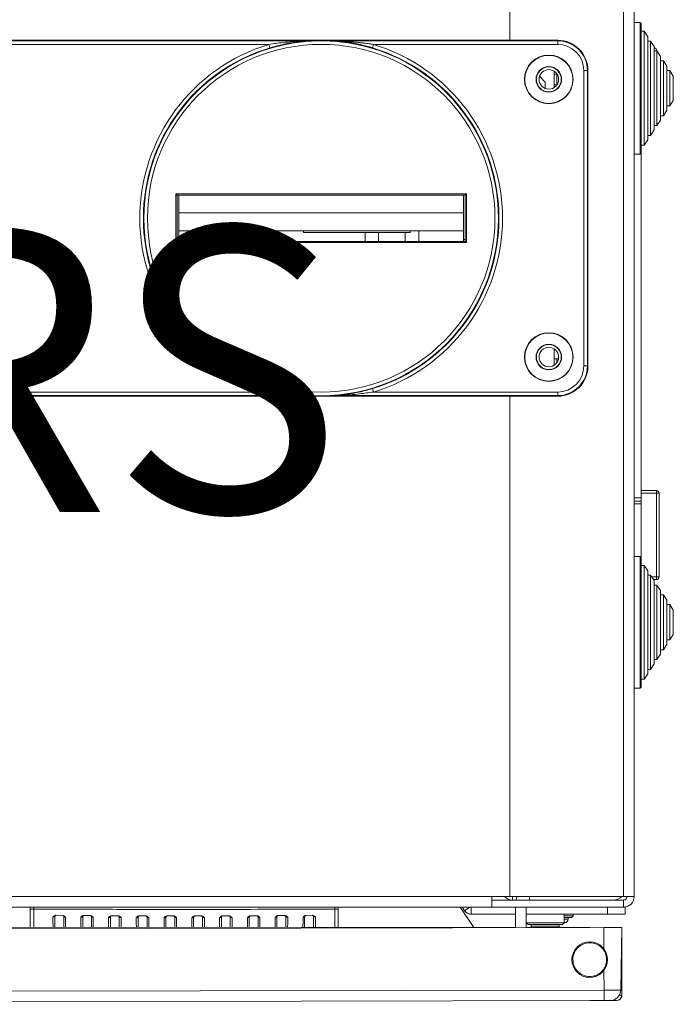
# Model space of a CAD drawing. Extents: x 218 to 451, y 70 to 319.
# Drawn here: x 334 to 353, y 73 to 101 of the extents above; entities that cross this region are included whole.
import ezdxf

# ---------------------------------------------------------------- set-up
doc = ezdxf.new("R2010")
doc.units = 0
doc.header["$MEASUREMENT"] = 0
doc.linetypes.add('SLD-Continua', pattern=[0])
doc.layers.get('0').update_dxf_attribs({"linetype": 'CONTINUOUS'})
doc.layers.add('COTES', color=2, linetype='CONTINUOUS')
doc.layers.add('DIBUIX', color=7, linetype='CONTINUOUS')
doc.styles.add('ROMANS', font='arial.ttf')

msp = doc.modelspace()

# ---------------------------------------------------------------- linework, layer by layer
at = {"color": 7, "linetype": 'SLD-Continua', "lineweight": 15}
for p, q in [((349.566, 100.499), (295.766, 100.499)), ((343.358, 100.482), (349.566, 100.482)), ((344.383, 100.382), (344.355, 100.286)), ((349.566, 100.382), (344.383, 100.382)), ((347.003, 96.186), (338.829, 96.186)), ((346.916, 96.149), (338.916, 96.149)), ((346.916, 95.649), (338.916, 95.649)), ((346.916, 95.149), (338.916, 95.149)), ((345.416, 95.099), (342.416, 95.099)), ((344.156, 94.849), (344.156, 95.099)), ((344.531, 94.849), (344.531, 95.099)), ((338.829, 94.813), (347.003, 94.813)), ((338.866, 94.849), (346.966, 94.849)), ((344.383, 90.617), (344.355, 90.712)), ((295.766, 90.499), (349.566, 90.499)), ((349.566, 90.517), (343.358, 90.517)), ((344.383, 90.617), (349.566, 90.617)), ((347.716, 76.449), (297.716, 76.449)), ((347.716, 76.149), (297.716, 76.149)), ((350.864, 75.575), (294.565, 75.47)), ((298.685, 75.602), (348.376, 75.575)), ((294.568, 73.715), (350.868, 73.82)), ((350.868, 73.525), (294.568, 73.42))]:
    msp.add_line(p, q, dxfattribs=at)
for radius in [4.984, 4.884]:
    msp.add_circle((342.916, 95.499), radius, dxfattribs=at)
for radius in [4.998, 5.098]:
    msp.add_arc((342.916, 95.499), radius, 286.7277, 73.2723, dxfattribs=at)
for points, knots in [([(344.355, 100.286), (344.323, 100.295), (344.261, 100.314), (344.166, 100.339), (344.07, 100.363), (343.962, 100.388), (343.842, 100.413), (343.708, 100.436), (343.574, 100.456), (343.473, 100.469), (343.41, 100.476), (343.387, 100.478), (343.373, 100.48), (343.363, 100.481), (343.357, 100.481), (343.354, 100.481), (343.354, 100.482)], [0, 0, 0, 0, 0.093651, 0.187462, 0.281674, 0.375992, 0.507147, 0.638534, 0.770778, 0.903512, 0.940269, 0.964378, 0.97577, 0.987251, 0.997289, 1, 1, 1, 1]), ([(343.358, 100.482), (343.358, 100.482), (343.358, 100.482), (343.359, 100.482), (343.361, 100.482), (343.366, 100.481), (343.376, 100.481), (343.393, 100.48), (343.42, 100.479), (343.462, 100.476), (343.52, 100.473), (343.61, 100.467), (343.723, 100.458), (343.86, 100.446), (343.983, 100.434), (344.093, 100.421), (344.19, 100.409), (344.287, 100.396), (344.351, 100.387), (344.383, 100.382)], [0, 0, 0, 0, 0.001604, 0.002696, 0.005525, 0.009538, 0.017676, 0.038272, 0.06116, 0.096904, 0.162636, 0.228417, 0.360126, 0.49215, 0.624234, 0.718101, 0.811994, 0.905978, 1, 1, 1, 1]), ([(343.354, 90.517), (343.354, 90.517), (343.357, 90.517), (343.366, 90.518), (343.383, 90.52), (343.41, 90.523), (343.515, 90.534), (343.707, 90.56), (344.012, 90.618), (344.228, 90.677), (344.355, 90.712)], [0, 0, 0, 0, 0.002712, 0.012756, 0.035615, 0.059737, 0.096514, 0.358555, 0.624119, 1, 1, 1, 1]), ([(344.383, 90.617), (344.254, 90.599), (343.944, 90.556), (343.62, 90.531), (343.42, 90.52), (343.393, 90.519), (343.376, 90.518), (343.366, 90.517), (343.361, 90.517), (343.359, 90.517), (343.358, 90.517), (343.358, 90.517), (343.358, 90.517)], [0, 0, 0, 0, 0.375801, 0.903068, 0.938823, 0.961718, 0.982321, 0.990461, 0.993813, 0.997302, 0.998961, 1, 1, 1, 1])]:
    msp.add_open_spline(points, degree=3, knots=knots, dxfattribs=at)
at = {"layer": 'DIBUIX', "color": 7, "linetype": 'SLD-Continua', "lineweight": 15}
for p, q in [((348.216, 102.774), (348.216, 100.499)), ((348.221, 102.774), (348.221, 100.499)), ((351.716, 76.449), (351.716, 102.774)), ((329.358, 100.482), (342.474, 100.482)), ((342.478, 100.482), (342.478, 100.48)), ((343.354, 100.48), (343.354, 100.482)), ((349.566, 100.482), (349.566, 100.499)), ((349.566, 100.382), (349.566, 100.482)), ((341.449, 100.382), (330.383, 100.382)), ((341.449, 100.382), (341.477, 100.286)), ((349.469, 99.171), (349.469, 99.628)), ((350.299, 91.349), (350.299, 99.649)), ((350.299, 99.649), (350.399, 99.649)), ((350.399, 99.649), (350.399, 91.349)), ((350.416, 99.649), (350.399, 99.649)), ((350.416, 91.349), (350.416, 99.649)), ((349.216, 99.324), (349.055, 99.485)), ((349.216, 99.143), (349.216, 99.324)), ((349.547, 99.549), (349.469, 99.549)), ((349.537, 99.249), (349.537, 99.549)), ((349.547, 99.249), (349.469, 99.249)), ((351.916, 87.849), (351.916, 97.329)), ((338.866, 96.149), (338.829, 96.186)), ((338.829, 96.186), (338.829, 94.813)), ((338.916, 96.149), (338.866, 96.149)), ((338.866, 96.149), (338.866, 95.151)), ((338.916, 95.649), (338.916, 96.149)), ((346.916, 95.649), (346.916, 96.149)), ((346.966, 96.149), (346.916, 96.149)), ((346.966, 96.149), (347.003, 96.186)), ((346.966, 95.151), (346.966, 96.149)), ((347.003, 94.813), (347.003, 96.186)), ((338.916, 95.149), (338.916, 95.649)), ((346.916, 95.149), (346.916, 95.649)), ((338.866, 95.151), (338.866, 94.849)), ((338.916, 94.849), (338.916, 95.149)), ((340.156, 94.849), (340.156, 95.149)), ((340.531, 94.849), (340.531, 95.149)), ((341.281, 94.849), (341.281, 95.149)), ((341.657, 94.849), (341.657, 95.149)), ((342.416, 95.149), (342.416, 95.099)), ((345.416, 95.099), (345.416, 95.149)), ((345.657, 94.849), (345.657, 95.149)), ((346.916, 94.849), (346.916, 95.149)), ((346.966, 94.849), (346.966, 95.151)), ((338.866, 94.899), (338.916, 94.899)), ((345.281, 94.849), (345.281, 95.099)), ((346.916, 94.899), (346.966, 94.899)), ((338.866, 94.849), (338.829, 94.813)), ((346.966, 94.849), (347.003, 94.813)), ((349.469, 91.371), (349.469, 91.828)), ((349.587, 91.549), (349.469, 91.549)), ((349.537, 91.436), (349.537, 91.549)), ((350.299, 91.349), (350.399, 91.349)), ((350.399, 91.349), (350.416, 91.349)), ((341.449, 90.617), (341.477, 90.712)), ((342.474, 90.517), (329.358, 90.517)), ((330.383, 90.617), (341.449, 90.617)), ((342.478, 90.518), (342.478, 90.517)), ((343.354, 90.517), (343.354, 90.518)), ((348.216, 76.449), (348.216, 90.499)), ((348.221, 90.499), (348.221, 76.449)), ((349.566, 90.617), (349.566, 90.517)), ((349.566, 90.499), (349.566, 90.517)), ((351.916, 87.849), (352.341, 87.849)), ((351.916, 87.774), (351.916, 87.849)), ((352.341, 87.774), (351.916, 87.774)), ((351.916, 85.969), (351.916, 87.774)), ((352.341, 87.849), (352.341, 87.774)), ((352.416, 87.774), (352.341, 87.774)), ((352.341, 85.424), (352.341, 87.774)), ((352.416, 87.774), (352.416, 85.424)), ((351.716, 87.649), (351.916, 87.649)), ((351.716, 87.549), (351.916, 87.549)), ((351.886, 85.999), (351.716, 85.999)), ((351.916, 85.969), (351.916, 84.149)), ((348.216, 76.649), (348.221, 76.649)), ((348.216, 76.449), (347.716, 76.449)), ((347.716, 76.449), (347.716, 76.149)), ((347.716, 76.349), (351.416, 76.349)), ((348.221, 76.583), (348.216, 76.589)), ((348.221, 76.449), (351.416, 76.449)), ((348.776, 76.449), (348.776, 76.349)), ((351.196, 76.357), (351.196, 76.349)), ((351.716, 76.449), (351.416, 76.449)), ((351.416, 76.149), (351.416, 76.349)), ((334.736, 76.096), (334.836, 76.096)), ((334.836, 76.149), (334.836, 76.096)), ((343.296, 76.096), (343.296, 76.149)), ((343.396, 76.096), (343.296, 76.096)), ((347.209, 75.576), (346.828, 76.149)), ((346.949, 76.05), (346.883, 76.149)), ((347.137, 76.149), (347.137, 75.949)), ((347.716, 76.149), (351.416, 76.149)), ((348.376, 76.149), (348.376, 75.57)), ((348.676, 75.571), (348.676, 76.149)), ((350.966, 76.149), (350.966, 75.949)), ((351.466, 76.149), (351.416, 76.149)), ((351.466, 76.149), (351.466, 75.949)), ((335.64, 75.919), (335.463, 75.921)), ((336.42, 75.913), (336.245, 75.914)), ((337.201, 75.908), (337.026, 75.909)), ((337.982, 75.905), (337.807, 75.906)), ((338.763, 75.904), (338.588, 75.904)), ((339.544, 75.904), (339.369, 75.904)), ((340.325, 75.906), (340.15, 75.905)), ((340.879, 75.888), (340.891, 75.895)), ((340.879, 75.888), (340.891, 75.895)), ((341.106, 75.909), (340.931, 75.908)), ((341.659, 75.892), (341.671, 75.899)), ((341.887, 75.914), (341.712, 75.913)), ((342.669, 75.921), (342.493, 75.919)), ((348.376, 75.949), (347.137, 75.949)), ((350.966, 75.949), (348.676, 75.949)), ((348.681, 75.949), (348.681, 75.709)), ((349.751, 75.709), (349.751, 75.949)), ((349.751, 75.909), (350.001, 75.909)), ((349.951, 75.859), (349.751, 75.859)), ((349.861, 75.814), (349.861, 75.859)), ((349.951, 75.859), (350.001, 75.909)), ((350.001, 75.909), (350.001, 75.949)), ((351.466, 75.949), (350.966, 75.949)), ((348.676, 75.575), (350.465, 75.574)), ((348.681, 75.709), (348.731, 75.659)), ((348.681, 75.709), (349.751, 75.709)), ((349.701, 75.659), (348.731, 75.659)), ((348.821, 75.659), (348.821, 75.614)), ((349.611, 75.614), (349.611, 75.659)), ((349.701, 75.659), (349.751, 75.709)), ((349.761, 75.714), (349.751, 75.714)), ((350.864, 75.575), (351.364, 75.576)), ((351.364, 75.576), (351.337, 73.821)), ((351.364, 75.576), (351.364, 75.574)), ((351.364, 75.574), (351.367, 75.574)), ((351.367, 75.574), (351.366, 73.674)), ((351.366, 74.675), (351.368, 73.676)), ((350.868, 73.82), (351.337, 73.821)), ((350.868, 73.525), (350.868, 73.82)), ((351.215, 73.524), (350.467, 73.524)), ((351.038, 73.525), (350.868, 73.525))]:
    msp.add_line(p, q, dxfattribs=at)
at = {"layer": 'DIBUIX', "color": 8, "linetype": 'SLD-Continua', "lineweight": 15}
for p, q in [((351.416, 102.774), (351.416, 76.449)), ((351.916, 87.474), (351.716, 87.474)), ((351.886, 84.149), (351.886, 85.999)), ((348.296, 76.449), (348.296, 76.349)), ((346.949, 76.05), (347.099, 76.149)), ((349.751, 75.814), (349.861, 75.814)), ((348.821, 75.614), (349.611, 75.614)), ((350.866, 74.975), (350.864, 75.575)), ((350.868, 73.82), (350.867, 74.375)), ((351.296, 73.674), (351.366, 73.674)), ((351.366, 73.676), (351.368, 73.676))]:
    msp.add_line(p, q, dxfattribs=at)
at = {"layer": 'DIBUIX', "linetype": 'SLD-Continua', "lineweight": 15}
for p, q in [((351.886, 100.999), (351.716, 100.999)), ((351.886, 99.864), (351.886, 100.999)), ((351.916, 100.969), (351.916, 99.852)), ((351.996, 100.749), (351.916, 100.749)), ((352.096, 100.596), (351.996, 100.749)), ((351.996, 99.767), (351.996, 100.749)), ((352.096, 99.708), (352.096, 100.596)), ((352.176, 100.473), (352.096, 100.473)), ((352.276, 100.32), (352.176, 100.473)), ((352.176, 99.661), (352.176, 100.473)), ((352.276, 99.601), (352.276, 100.32)), ((352.356, 100.197), (352.276, 100.197)), ((352.456, 100.044), (352.356, 100.197)), ((352.356, 99.554), (352.356, 100.197)), ((351.886, 97.299), (351.886, 99.864)), ((351.916, 99.852), (351.916, 97.329)), ((352.456, 99.495), (352.456, 100.044)), ((352.536, 99.921), (352.456, 99.921)), ((352.636, 99.768), (352.536, 99.921)), ((352.536, 99.447), (352.536, 99.921)), ((351.996, 97.549), (351.996, 99.767)), ((352.096, 97.703), (352.096, 99.708)), ((352.176, 97.825), (352.176, 99.661)), ((352.276, 97.979), (352.276, 99.601)), ((352.636, 99.388), (352.636, 99.768)), ((352.716, 99.645), (352.636, 99.645)), ((352.816, 99.492), (352.716, 99.645)), ((352.716, 99.341), (352.716, 99.645)), ((352.356, 98.101), (352.356, 99.554)), ((352.456, 98.255), (352.456, 99.495)), ((352.536, 98.377), (352.536, 99.447)), ((352.636, 98.531), (352.636, 99.388)), ((352.716, 98.653), (352.716, 99.341)), ((352.816, 99.282), (352.816, 99.492)), ((352.816, 98.807), (352.816, 99.282)), ((352.716, 98.653), (352.816, 98.807)), ((352.536, 98.377), (352.636, 98.531)), ((352.636, 98.653), (352.716, 98.653)), ((352.356, 98.101), (352.456, 98.255)), ((352.456, 98.377), (352.536, 98.377)), ((352.176, 97.825), (352.276, 97.979)), ((352.276, 98.101), (352.356, 98.101)), ((351.996, 97.549), (352.096, 97.703)), ((352.096, 97.825), (352.176, 97.825)), ((351.916, 97.549), (351.996, 97.549)), ((351.716, 97.299), (351.886, 97.299)), ((351.996, 85.749), (351.916, 85.749)), ((352.096, 85.596), (351.996, 85.749)), ((351.996, 84.149), (351.996, 85.749)), ((352.096, 84.149), (352.096, 85.596)), ((352.176, 85.473), (352.096, 85.473)), ((352.276, 85.32), (352.176, 85.473)), ((352.176, 84.149), (352.176, 85.473)), ((352.208, 85.424), (352.341, 85.424)), ((352.341, 85.349), (352.257, 85.349)), ((352.276, 84.149), (352.276, 85.32)), ((352.356, 85.197), (352.276, 85.197)), ((352.416, 85.424), (352.341, 85.424)), ((352.341, 85.424), (352.341, 85.349)), ((352.456, 85.044), (352.356, 85.197)), ((352.356, 84.149), (352.356, 85.197)), ((352.456, 84.149), (352.456, 85.044)), ((352.536, 84.921), (352.456, 84.921)), ((352.636, 84.768), (352.536, 84.921)), ((352.536, 84.149), (352.536, 84.921)), ((352.636, 84.149), (352.636, 84.768)), ((352.716, 84.645), (352.636, 84.645)), ((352.816, 84.492), (352.716, 84.645)), ((352.716, 84.149), (352.716, 84.645)), ((352.816, 84.149), (352.816, 84.492)), ((351.886, 82.299), (351.886, 84.149)), ((351.916, 84.149), (351.916, 82.329)), ((351.996, 82.549), (351.996, 84.149)), ((352.096, 82.703), (352.096, 84.149)), ((352.176, 82.825), (352.176, 84.149)), ((352.276, 82.979), (352.276, 84.149)), ((352.356, 83.101), (352.356, 84.149)), ((352.456, 83.255), (352.456, 84.149)), ((352.536, 83.377), (352.536, 84.149)), ((352.636, 83.531), (352.636, 84.149)), ((352.716, 83.653), (352.716, 84.149)), ((352.816, 83.807), (352.816, 84.149)), ((352.716, 83.653), (352.816, 83.807)), ((352.536, 83.377), (352.636, 83.531)), ((352.636, 83.653), (352.716, 83.653)), ((352.356, 83.101), (352.456, 83.255)), ((352.456, 83.377), (352.536, 83.377)), ((352.176, 82.825), (352.276, 82.979)), ((352.276, 83.101), (352.356, 83.101)), ((351.996, 82.549), (352.096, 82.703)), ((352.096, 82.825), (352.176, 82.825)), ((351.916, 82.549), (351.996, 82.549)), ((351.716, 82.299), (351.886, 82.299))]:
    msp.add_line(p, q, dxfattribs=at)
at = {"layer": 'DIBUIX', "color": 7, "linetype": 'SLD-Continua', "lineweight": 15, "flags": 128}
for points in [[(348.43, 76.449), (348.407, 76.402), (348.389, 76.349)], [(335.431, 75.876), (335.432, 75.886), (335.432, 75.887)], [(336.211, 75.87), (336.212, 75.879), (336.212, 75.881)], [(336.991, 75.864), (336.992, 75.874), (336.992, 75.876)], [(337.771, 75.861), (337.772, 75.871), (337.772, 75.872)], [(338.551, 75.859), (338.552, 75.869), (338.552, 75.87)], [(339.331, 75.859), (339.332, 75.868), (339.332, 75.87)], [(340.111, 75.86), (340.112, 75.87), (340.112, 75.871)], [(340.891, 75.863), (340.892, 75.872), (340.892, 75.874)], [(341.671, 75.867), (341.672, 75.877), (341.672, 75.878)], [(342.451, 75.873), (342.452, 75.883), (342.452, 75.884)]]:
    msp.add_lwpolyline(points, dxfattribs=at)
at = {"layer": 'DIBUIX', "color": 7, "linetype": 'SLD-Continua', "lineweight": 15}
for centre, radius in [((349.316, 99.399), 0.684), ((349.316, 99.399), 0.675), ((349.316, 99.399), 0.36), ((349.316, 99.399), 0.35), ((349.316, 99.399), 0.275), ((349.316, 91.599), 0.684), ((349.316, 91.599), 0.675), ((349.316, 91.599), 0.36), ((349.316, 91.599), 0.35), ((349.316, 91.599), 0.275), ((350.466, 74.674), 0.5)]:
    msp.add_circle(centre, radius, dxfattribs=at)
at = {"layer": 'DIBUIX', "linetype": 'SLD-Continua', "lineweight": 15}
for centre, radius, start, end in [((351.886, 100.969), 0.03, 0, 90), ((352.251, 100.194), 0.1, 1.7168, 75.5225), ((351.886, 97.329), 0.03, 270, 0), ((352.341, 85.424), 0.075, 270, 0), ((351.886, 82.329), 0.03, 270, 0)]:
    msp.add_arc(centre, radius, start, end, dxfattribs=at)
at = {"layer": 'DIBUIX', "color": 7, "linetype": 'SLD-Continua', "lineweight": 15}
for centre, radius, start, end in [((342.916, 95.499), 5, 84.9772, 95.0228), ((349.566, 99.649), 0.85, 0, 90), ((349.566, 99.649), 0.833, 0, 90), ((342.916, 95.499), 5.098, 106.7277, 253.2723), ((342.916, 95.499), 4.998, 106.7277, 253.2723), ((349.566, 99.649), 0.733, 0, 90), ((349.566, 91.349), 0.733, 270, 0), ((349.566, 91.349), 0.833, 270, 0), ((349.566, 91.349), 0.85, 270, 0), ((342.916, 95.499), 5, 264.9772, 275.0228), ((352.341, 87.774), 0.075, 0, 90), ((351.886, 85.969), 0.03, 0, 90), ((348.296, 76.649), 0.3, 221.8103, 270), ((351.116, 76.749), 0.4, 270, 311.4096), ((351.416, 76.449), 0.1, 270, 0), ((351.416, 76.449), 0.3, 270, 0), ((347.137, 76.174), 0.225, 213.5579, 270), ((349.761, 75.814), 0.1, 270, 0), ((348.921, 75.614), 0.1, 180, 203.0305), ((349.511, 75.614), 0.1, 336.7109, 0), ((351.037, 73.825), 0.3, 270.1068, 359.1068), ((351.216, 73.674), 0.15, 269.9693, 359.9693), ((351.218, 73.676), 0.15, 310.0672, 0.1068)]:
    msp.add_arc(centre, radius, start, end, dxfattribs=at)
for points, knots in [([(341.449, 100.382), (341.578, 100.4), (341.797, 100.43), (342.108, 100.459), (342.302, 100.473), (342.412, 100.479), (342.439, 100.48), (342.456, 100.481), (342.466, 100.481), (342.471, 100.482), (342.473, 100.482), (342.474, 100.482), (342.474, 100.482), (342.474, 100.482)], [0, 0, 0, 0, 0.37574, 0.63911, 0.903083, 0.938833, 0.961724, 0.982324, 0.990462, 0.993814, 0.997302, 0.998961, 1, 1, 1, 1]), ([(342.478, 100.482), (342.478, 100.481), (342.475, 100.481), (342.466, 100.48), (342.449, 100.479), (342.422, 100.476), (342.317, 100.464), (342.125, 100.438), (341.82, 100.381), (341.604, 100.321), (341.477, 100.286)], [0, 0, 0, 0, 0.002712, 0.012756, 0.035615, 0.059737, 0.096514, 0.358555, 0.624119, 1, 1, 1, 1]), ([(342.474, 100.482), (342.474, 100.482), (342.474, 100.482), (342.476, 100.482), (342.478, 100.482), (342.478, 100.482), (342.478, 100.482)], [0, 0, 0, 0, 0.047176, 0.110256, 0.557229, 1, 1, 1, 1]), ([(343.354, 100.482), (343.354, 100.482), (343.354, 100.482), (343.357, 100.482), (343.358, 100.482), (343.358, 100.482)], [0, 0, 0, 0, 0.565901, 0.952775, 1, 1, 1, 1]), ([(341.477, 90.712), (341.604, 90.677), (341.819, 90.618), (342.124, 90.561), (342.316, 90.534), (342.422, 90.523), (342.449, 90.52), (342.466, 90.518), (342.475, 90.517), (342.478, 90.517), (342.478, 90.517)], [0, 0, 0, 0, 0.3758813, 0.6385074, 0.9034859, 0.940263, 0.9643851, 0.9872444, 0.9972877, 1, 1, 1, 1]), ([(342.474, 90.517), (342.474, 90.517), (342.474, 90.517), (342.473, 90.517), (342.471, 90.517), (342.467, 90.517), (342.456, 90.518), (342.439, 90.519), (342.412, 90.52), (342.303, 90.526), (342.108, 90.539), (341.798, 90.568), (341.578, 90.599), (341.449, 90.617)], [0, 0, 0, 0, 0.001604, 0.0026962, 0.0055257, 0.0095397, 0.0176783, 0.0382774, 0.0611689, 0.0969182, 0.3601307, 0.6242609, 1, 1, 1, 1]), ([(342.478, 90.517), (342.478, 90.517), (342.478, 90.517), (342.475, 90.517), (342.474, 90.517), (342.474, 90.517)], [0, 0, 0, 0, 0.5659009, 0.9527753, 1, 1, 1, 1]), ([(343.358, 90.517), (343.358, 90.517), (343.358, 90.517), (343.356, 90.517), (343.354, 90.517), (343.354, 90.517), (343.354, 90.517)], [0, 0, 0, 0, 0.047176, 0.110256, 0.557229, 1, 1, 1, 1]), ([(334.736, 76.096), (334.736, 76.111), (334.736, 76.13), (334.736, 76.146), (334.736, 76.149)], [0, 0, 0, 0, 0.802573, 1, 1, 1, 1]), ([(334.736, 75.583), (334.736, 75.59), (334.736, 75.611), (334.736, 75.733), (334.736, 75.917), (334.736, 76.036), (334.736, 76.096)], [0, 0, 0, 0, 0.15081, 0.433848, 0.716937, 1, 1, 1, 1]), ([(334.836, 76.096), (334.836, 76.058), (334.836, 75.982), (334.836, 75.857), (334.836, 75.741), (334.836, 75.647), (334.836, 75.593), (334.836, 75.584), (334.836, 75.583)], [0, 0, 0, 0, 0.1912277, 0.3824894, 0.5731866, 0.7643287, 0.9564919, 1, 1, 1, 1]), ([(343.296, 76.096), (342.77, 76.093), (341.72, 76.089), (340.139, 76.085), (338.464, 76.085), (336.694, 76.088), (335.456, 76.093), (334.836, 76.096)], [0, 0, 0, 0, 0.187063, 0.373584, 0.559884, 0.779605, 1, 1, 1, 1]), ([(343.296, 75.578), (343.296, 75.586), (343.296, 75.606), (343.296, 75.688), (343.296, 75.799), (343.296, 75.922), (343.296, 76.024), (343.296, 76.078), (343.296, 76.096)], [0, 0, 0, 0, 0.147938, 0.356523, 0.541145, 0.726075, 0.912117, 1, 1, 1, 1]), ([(343.396, 76.096), (343.396, 76.111), (343.396, 76.13), (343.396, 76.146), (343.396, 76.149)], [0, 0, 0, 0, 0.802573, 1, 1, 1, 1]), ([(343.396, 75.578), (343.396, 75.586), (343.396, 75.608), (343.396, 75.732), (343.396, 75.917), (343.396, 76.036), (343.396, 76.096)], [0, 0, 0, 0, 0.1712627, 0.4474835, 0.7237548, 1, 1, 1, 1]), ([(335.376, 75.873), (335.376, 75.873), (335.381, 75.878), (335.391, 75.887), (335.41, 75.902), (335.434, 75.917), (335.455, 75.92), (335.463, 75.921)], [0, 0, 0, 0, 0.004376, 0.196506, 0.387751, 0.751629, 1, 1, 1, 1]), ([(335.431, 75.876), (335.431, 75.876), (335.429, 75.875), (335.421, 75.874), (335.408, 75.874), (335.392, 75.873), (335.381, 75.873), (335.376, 75.873)], [0, 0, 0, 0, 0.202419, 0.404658, 0.606649, 0.808422, 1, 1, 1, 1]), ([(335.431, 75.876), (335.431, 75.862), (335.431, 75.813), (335.431, 75.733), (335.431, 75.654), (335.431, 75.6), (335.431, 75.589), (335.431, 75.582)], [0, 0, 0, 0, 0.080839, 0.2849528, 0.4905555, 0.6960054, 1, 1, 1, 1]), ([(335.432, 75.887), (335.434, 75.892), (335.437, 75.901), (335.445, 75.911), (335.453, 75.917), (335.459, 75.92), (335.462, 75.921), (335.462, 75.921), (335.462, 75.921)], [0, 0, 0, 0, 0.249841, 0.461726, 0.638128, 0.774955, 0.888278, 1, 1, 1, 1]), ([(335.64, 75.919), (335.648, 75.918), (335.669, 75.915), (335.698, 75.896), (335.717, 75.879), (335.726, 75.87), (335.727, 75.87)], [0, 0, 0, 0, 0.248135, 0.610892, 0.995628, 1, 1, 1, 1]), ([(335.661, 75.912), (335.664, 75.91), (335.67, 75.905), (335.678, 75.892), (335.682, 75.88), (335.681, 75.874), (335.681, 75.873)], [0, 0, 0, 0, 0.2522267, 0.6018382, 0.9822024, 1, 1, 1, 1]), ([(335.727, 75.87), (335.724, 75.87), (335.717, 75.87), (335.704, 75.87), (335.691, 75.871), (335.683, 75.872), (335.682, 75.873), (335.681, 75.873)], [0, 0, 0, 0, 0.08848, 0.316052, 0.543827, 0.77183, 1, 1, 1, 1]), ([(335.681, 75.582), (335.681, 75.584), (335.681, 75.591), (335.681, 75.614), (335.681, 75.686), (335.681, 75.774), (335.681, 75.841), (335.681, 75.873)], [0, 0, 0, 0, 0.07003, 0.345542, 0.572529, 0.799457, 1, 1, 1, 1]), ([(336.157, 75.866), (336.157, 75.866), (336.162, 75.871), (336.172, 75.88), (336.192, 75.896), (336.215, 75.911), (336.236, 75.913), (336.245, 75.914)], [0, 0, 0, 0, 0.004363, 0.197934, 0.390614, 0.752308, 1, 1, 1, 1]), ([(336.211, 75.87), (336.211, 75.869), (336.209, 75.868), (336.201, 75.867), (336.188, 75.867), (336.173, 75.866), (336.162, 75.866), (336.157, 75.866)], [0, 0, 0, 0, 0.204808, 0.409499, 0.614027, 0.818411, 1, 1, 1, 1]), ([(336.211, 75.87), (336.211, 75.852), (336.211, 75.799), (336.211, 75.715), (336.211, 75.635), (336.211, 75.593), (336.211, 75.585), (336.211, 75.582)], [0, 0, 0, 0, 0.117859, 0.368427, 0.62144, 0.874229, 1, 1, 1, 1]), ([(336.212, 75.881), (336.214, 75.885), (336.217, 75.895), (336.225, 75.905), (336.233, 75.911), (336.239, 75.913), (336.242, 75.915), (336.242, 75.915), (336.242, 75.915)], [0, 0, 0, 0, 0.249718, 0.461615, 0.638031, 0.774869, 0.888149, 1, 1, 1, 1]), ([(336.42, 75.913), (336.429, 75.912), (336.45, 75.909), (336.479, 75.89), (336.498, 75.873), (336.508, 75.864), (336.508, 75.863)], [0, 0, 0, 0, 0.247532, 0.6084, 0.99564, 1, 1, 1, 1]), ([(336.441, 75.907), (336.444, 75.904), (336.45, 75.899), (336.458, 75.886), (336.462, 75.874), (336.461, 75.868), (336.461, 75.867)], [0, 0, 0, 0, 0.252148, 0.601746, 0.982106, 1, 1, 1, 1]), ([(336.508, 75.863), (336.505, 75.863), (336.497, 75.864), (336.484, 75.864), (336.471, 75.865), (336.463, 75.866), (336.462, 75.867), (336.461, 75.867)], [0, 0, 0, 0, 0.101392, 0.325843, 0.550427, 0.77516, 1, 1, 1, 1]), ([(336.461, 75.582), (336.461, 75.589), (336.461, 75.604), (336.461, 75.673), (336.461, 75.763), (336.461, 75.834), (336.461, 75.867)], [0, 0, 0, 0, 0.228469, 0.494181, 0.759826, 1, 1, 1, 1]), ([(336.938, 75.861), (336.938, 75.861), (336.948, 75.87), (336.967, 75.887), (336.997, 75.906), (337.017, 75.908), (337.026, 75.909)], [0, 0, 0, 0, 0.004355, 0.392608, 0.752758, 1, 1, 1, 1]), ([(336.991, 75.864), (336.991, 75.864), (336.989, 75.863), (336.981, 75.862), (336.968, 75.861), (336.953, 75.861), (336.943, 75.861), (336.938, 75.861)], [0, 0, 0, 0, 0.20734, 0.4146, 0.621748, 0.828796, 1, 1, 1, 1]), ([(336.991, 75.864), (336.991, 75.848), (336.991, 75.794), (336.991, 75.708), (336.991, 75.624), (336.991, 75.595), (336.991, 75.581)], [0, 0, 0, 0, 0.129243, 0.421878, 0.716699, 1, 1, 1, 1]), ([(336.992, 75.875), (336.994, 75.88), (336.997, 75.889), (337.005, 75.9), (337.013, 75.906), (337.019, 75.908), (337.022, 75.909), (337.022, 75.909), (337.022, 75.909)], [0, 0, 0, 0, 0.249647, 0.46155, 0.637975, 0.774819, 0.888073, 1, 1, 1, 1]), ([(337.201, 75.908), (337.21, 75.907), (337.23, 75.905), (337.26, 75.886), (337.279, 75.868), (337.289, 75.859), (337.289, 75.859)], [0, 0, 0, 0, 0.247103, 0.606633, 0.995647, 1, 1, 1, 1]), ([(337.221, 75.902), (337.224, 75.9), (337.23, 75.895), (337.238, 75.881), (337.242, 75.869), (337.241, 75.863), (337.241, 75.863)], [0, 0, 0, 0, 0.252105, 0.601696, 0.982056, 1, 1, 1, 1]), ([(337.289, 75.859), (337.286, 75.859), (337.277, 75.859), (337.264, 75.859), (337.251, 75.86), (337.243, 75.861), (337.242, 75.862), (337.241, 75.863)], [0, 0, 0, 0, 0.113919, 0.3353, 0.556773, 0.77835, 1, 1, 1, 1]), ([(337.241, 75.581), (337.241, 75.586), (337.241, 75.6), (337.241, 75.663), (337.241, 75.755), (337.241, 75.828), (337.241, 75.863)], [0, 0, 0, 0, 0.147054, 0.439376, 0.731624, 1, 1, 1, 1]), ([(337.719, 75.857), (337.719, 75.857), (337.729, 75.866), (337.748, 75.884), (337.778, 75.902), (337.799, 75.905), (337.807, 75.906)], [0, 0, 0, 0, 0.004349, 0.394022, 0.753086, 1, 1, 1, 1]), ([(337.771, 75.861), (337.771, 75.861), (337.769, 75.86), (337.761, 75.859), (337.748, 75.858), (337.733, 75.857), (337.724, 75.857), (337.719, 75.857)], [0, 0, 0, 0, 0.209993, 0.419926, 0.629776, 0.839551, 1, 1, 1, 1]), ([(337.771, 75.861), (337.771, 75.839), (337.771, 75.778), (337.771, 75.689), (337.771, 75.613), (337.771, 75.59), (337.771, 75.581)], [0, 0, 0, 0, 0.179447, 0.484662, 0.79224, 1, 1, 1, 1]), ([(337.772, 75.872), (337.774, 75.877), (337.777, 75.886), (337.785, 75.896), (337.793, 75.902), (337.799, 75.905), (337.802, 75.906), (337.802, 75.906), (337.802, 75.906)], [0, 0, 0, 0, 0.249607, 0.461514, 0.637944, 0.774792, 0.888032, 1, 1, 1, 1]), ([(337.982, 75.905), (337.99, 75.904), (338.011, 75.902), (338.041, 75.883), (338.06, 75.865), (338.07, 75.856), (338.07, 75.856)], [0, 0, 0, 0, 0.246833, 0.605532, 0.995652, 1, 1, 1, 1]), ([(337.995, 75.903), (337.995, 75.903), (337.998, 75.901), (338.006, 75.896), (338.015, 75.884), (338.021, 75.871), (338.02, 75.863), (338.02, 75.86)], [0, 0, 0, 0, 0.071672, 0.271153, 0.548853, 0.857024, 1, 1, 1, 1]), ([(338.07, 75.856), (338.067, 75.856), (338.058, 75.856), (338.044, 75.857), (338.031, 75.857), (338.023, 75.859), (338.022, 75.859), (338.021, 75.86)], [0, 0, 0, 0, 0.1260782, 0.3444523, 0.5628971, 0.7814206, 1, 1, 1, 1]), ([(338.021, 75.581), (338.021, 75.584), (338.021, 75.596), (338.021, 75.657), (338.021, 75.75), (338.021, 75.824), (338.021, 75.86)], [0, 0, 0, 0, 0.088806, 0.400194, 0.711501, 1, 1, 1, 1]), ([(338.5, 75.855), (338.5, 75.855), (338.51, 75.864), (338.529, 75.882), (338.559, 75.901), (338.58, 75.903), (338.588, 75.904)], [0, 0, 0, 0, 0.004346, 0.394791, 0.75326, 1, 1, 1, 1]), ([(338.551, 75.859), (338.551, 75.859), (338.549, 75.858), (338.541, 75.857), (338.528, 75.856), (338.514, 75.855), (338.504, 75.855), (338.5, 75.855)], [0, 0, 0, 0, 0.212753, 0.425457, 0.63809, 0.85066, 1, 1, 1, 1]), ([(338.551, 75.859), (338.551, 75.836), (338.551, 75.774), (338.551, 75.684), (338.551, 75.61), (338.551, 75.588), (338.551, 75.581)], [0, 0, 0, 0, 0.1892126, 0.5039413, 0.8203424, 1, 1, 1, 1]), ([(338.552, 75.87), (338.554, 75.875), (338.557, 75.884), (338.565, 75.894), (338.573, 75.9), (338.579, 75.903), (338.582, 75.904), (338.582, 75.904), (338.582, 75.904)], [0, 0, 0, 0, 0.249588, 0.461497, 0.637929, 0.774779, 0.888012, 1, 1, 1, 1]), ([(338.763, 75.904), (338.771, 75.903), (338.792, 75.9), (338.822, 75.881), (338.841, 75.864), (338.851, 75.855), (338.851, 75.855)], [0, 0, 0, 0, 0.246713, 0.605061, 0.995655, 1, 1, 1, 1]), ([(338.775, 75.902), (338.775, 75.901), (338.778, 75.9), (338.786, 75.894), (338.795, 75.883), (338.801, 75.87), (338.8, 75.861), (338.8, 75.859)], [0, 0, 0, 0, 0.071671, 0.271153, 0.548853, 0.857026, 1, 1, 1, 1]), ([(338.851, 75.855), (338.847, 75.855), (338.838, 75.855), (338.824, 75.855), (338.811, 75.856), (338.803, 75.857), (338.802, 75.858), (338.801, 75.859)], [0, 0, 0, 0, 0.137883, 0.353319, 0.568818, 0.784384, 1, 1, 1, 1]), ([(338.801, 75.581), (338.801, 75.583), (338.801, 75.595), (338.801, 75.654), (338.801, 75.748), (338.801, 75.823), (338.801, 75.859)], [0, 0, 0, 0, 0.063404, 0.383118, 0.702748, 1, 1, 1, 1]), ([(339.281, 75.855), (339.281, 75.855), (339.291, 75.864), (339.31, 75.881), (339.34, 75.9), (339.361, 75.903), (339.369, 75.904)], [0, 0, 0, 0, 0.004345, 0.394939, 0.753287, 1, 1, 1, 1]), ([(339.331, 75.859), (339.331, 75.858), (339.329, 75.857), (339.321, 75.856), (339.308, 75.855), (339.294, 75.855), (339.285, 75.855), (339.281, 75.855)], [0, 0, 0, 0, 0.215616, 0.431182, 0.646681, 0.862117, 1, 1, 1, 1]), ([(339.331, 75.859), (339.331, 75.835), (339.331, 75.773), (339.331, 75.683), (339.331, 75.609), (339.331, 75.588), (339.331, 75.58)], [0, 0, 0, 0, 0.1919466, 0.5077268, 0.825014, 1, 1, 1, 1]), ([(339.332, 75.87), (339.334, 75.875), (339.337, 75.884), (339.345, 75.894), (339.353, 75.9), (339.359, 75.903), (339.362, 75.904), (339.362, 75.904), (339.362, 75.904)], [0, 0, 0, 0, 0.249585, 0.461494, 0.637926, 0.774776, 0.888009, 1, 1, 1, 1]), ([(339.544, 75.904), (339.552, 75.903), (339.573, 75.901), (339.603, 75.882), (339.622, 75.864), (339.632, 75.855), (339.632, 75.855)], [0, 0, 0, 0, 0.24674, 0.605209, 0.995654, 1, 1, 1, 1]), ([(339.555, 75.902), (339.555, 75.902), (339.558, 75.9), (339.566, 75.895), (339.575, 75.884), (339.581, 75.87), (339.58, 75.862), (339.58, 75.859)], [0, 0, 0, 0, 0.071671, 0.271153, 0.548853, 0.857025, 1, 1, 1, 1]), ([(339.632, 75.855), (339.628, 75.855), (339.618, 75.855), (339.604, 75.856), (339.591, 75.857), (339.583, 75.858), (339.582, 75.859), (339.581, 75.859)], [0, 0, 0, 0, 0.14934, 0.36191, 0.574543, 0.787247, 1, 1, 1, 1]), ([(339.581, 75.58), (339.581, 75.583), (339.581, 75.595), (339.581, 75.655), (339.581, 75.749), (339.581, 75.823), (339.581, 75.859)], [0, 0, 0, 0, 0.075849, 0.391467, 0.707003, 1, 1, 1, 1]), ([(340.062, 75.856), (340.063, 75.856), (340.072, 75.865), (340.091, 75.883), (340.121, 75.902), (340.142, 75.904), (340.15, 75.905)], [0, 0, 0, 0, 0.004348, 0.394468, 0.753167, 1, 1, 1, 1]), ([(340.111, 75.86), (340.111, 75.859), (340.109, 75.859), (340.101, 75.857), (340.088, 75.857), (340.074, 75.856), (340.066, 75.856), (340.062, 75.856)], [0, 0, 0, 0, 0.218579, 0.437103, 0.655548, 0.873922, 1, 1, 1, 1]), ([(340.111, 75.86), (340.111, 75.837), (340.111, 75.775), (340.111, 75.685), (340.111, 75.61), (340.111, 75.588), (340.111, 75.58)], [0, 0, 0, 0, 0.1872706, 0.4953347, 0.8054602, 1, 1, 1, 1]), ([(340.112, 75.871), (340.114, 75.876), (340.117, 75.885), (340.125, 75.895), (340.133, 75.901), (340.139, 75.904), (340.142, 75.905), (340.142, 75.905), (340.142, 75.905)], [0, 0, 0, 0, 0.249596, 0.461505, 0.637935, 0.774784, 0.888021, 1, 1, 1, 1]), ([(340.325, 75.906), (340.334, 75.905), (340.354, 75.902), (340.384, 75.884), (340.403, 75.866), (340.413, 75.857), (340.413, 75.857)], [0, 0, 0, 0, 0.246914, 0.605978, 0.995651, 1, 1, 1, 1]), ([(340.335, 75.904), (340.335, 75.904), (340.338, 75.902), (340.346, 75.897), (340.355, 75.885), (340.361, 75.872), (340.36, 75.864), (340.36, 75.861)], [0, 0, 0, 0, 0.071674, 0.271154, 0.548852, 0.857023, 1, 1, 1, 1]), ([(340.413, 75.857), (340.409, 75.857), (340.399, 75.857), (340.384, 75.858), (340.371, 75.859), (340.363, 75.86), (340.362, 75.861), (340.361, 75.861)], [0, 0, 0, 0, 0.160449, 0.370224, 0.580074, 0.790007, 1, 1, 1, 1]), ([(340.361, 75.58), (340.361, 75.584), (340.361, 75.597), (340.361, 75.659), (340.361, 75.752), (340.361, 75.826), (340.361, 75.861)], [0, 0, 0, 0, 0.1235946, 0.4235616, 0.7234509, 1, 1, 1, 1]), ([(340.843, 75.859), (340.844, 75.859), (340.853, 75.868), (340.872, 75.886), (340.902, 75.905), (340.923, 75.907), (340.931, 75.908)], [0, 0, 0, 0, 0.004353, 0.393367, 0.752897, 1, 1, 1, 1]), ([(340.891, 75.863), (340.891, 75.862), (340.889, 75.861), (340.881, 75.86), (340.868, 75.859), (340.855, 75.859), (340.846, 75.859), (340.843, 75.859)], [0, 0, 0, 0, 0.22165, 0.443227, 0.6647, 0.886081, 1, 1, 1, 1]), ([(340.891, 75.863), (340.891, 75.846), (340.891, 75.791), (340.891, 75.705), (340.891, 75.621), (340.891, 75.593), (340.891, 75.579)], [0, 0, 0, 0, 0.1316121, 0.4287226, 0.7277366, 1, 1, 1, 1]), ([(340.892, 75.874), (340.894, 75.879), (340.897, 75.888), (340.905, 75.898), (340.913, 75.904), (340.919, 75.907), (340.922, 75.908), (340.922, 75.908), (340.922, 75.908)], [0, 0, 0, 0, 0.249626, 0.461531, 0.637958, 0.774805, 0.888051, 1, 1, 1, 1]), ([(341.106, 75.909), (341.115, 75.908), (341.136, 75.906), (341.165, 75.887), (341.184, 75.87), (341.194, 75.861), (341.194, 75.861)], [0, 0, 0, 0, 0.247242, 0.607392, 0.995645, 1, 1, 1, 1]), ([(341.115, 75.908), (341.115, 75.907), (341.118, 75.906), (341.126, 75.9), (341.135, 75.889), (341.141, 75.876), (341.14, 75.867), (341.14, 75.864)], [0, 0, 0, 0, 0.07168, 0.271156, 0.548851, 0.857019, 1, 1, 1, 1]), ([(341.194, 75.861), (341.189, 75.861), (341.179, 75.861), (341.164, 75.861), (341.151, 75.862), (341.143, 75.863), (341.142, 75.864), (341.141, 75.864)], [0, 0, 0, 0, 0.1712037, 0.3782516, 0.5853997, 0.7926598, 1, 1, 1, 1]), ([(341.141, 75.579), (341.141, 75.585), (341.141, 75.6), (341.141, 75.667), (341.141, 75.759), (341.141, 75.83), (341.141, 75.864)], [0, 0, 0, 0, 0.198002, 0.473646, 0.749218, 1, 1, 1, 1]), ([(341.625, 75.863), (341.625, 75.864), (341.634, 75.873), (341.653, 75.89), (341.683, 75.909), (341.703, 75.912), (341.712, 75.913)], [0, 0, 0, 0, 0.00436, 0.3916, 0.752468, 1, 1, 1, 1]), ([(341.671, 75.867), (341.671, 75.867), (341.669, 75.866), (341.661, 75.865), (341.648, 75.864), (341.635, 75.864), (341.627, 75.863), (341.625, 75.863)], [0, 0, 0, 0, 0.22484, 0.449573, 0.674157, 0.898608, 1, 1, 1, 1]), ([(341.671, 75.867), (341.671, 75.849), (341.671, 75.794), (341.671, 75.708), (341.671, 75.628), (341.671, 75.588), (341.671, 75.581), (341.671, 75.579)], [0, 0, 0, 0, 0.129774, 0.392905, 0.658585, 0.924034, 1, 1, 1, 1]), ([(341.672, 75.878), (341.674, 75.883), (341.677, 75.892), (341.685, 75.902), (341.693, 75.908), (341.699, 75.911), (341.702, 75.912), (341.702, 75.912), (341.702, 75.912)], [0, 0, 0, 0, 0.249681, 0.461581, 0.638002, 0.774843, 0.88811, 1, 1, 1, 1]), ([(341.887, 75.914), (341.896, 75.913), (341.917, 75.911), (341.941, 75.896), (341.96, 75.88), (341.97, 75.871), (341.975, 75.866), (341.975, 75.866)], [0, 0, 0, 0, 0.247692, 0.609386, 0.802066, 0.995637, 1, 1, 1, 1]), ([(341.895, 75.913), (341.895, 75.912), (341.898, 75.911), (341.906, 75.905), (341.915, 75.894), (341.921, 75.881), (341.92, 75.872), (341.92, 75.87)], [0, 0, 0, 0, 0.07169, 0.271162, 0.548852, 0.857016, 1, 1, 1, 1]), ([(341.975, 75.866), (341.97, 75.866), (341.959, 75.866), (341.944, 75.867), (341.931, 75.867), (341.923, 75.868), (341.922, 75.869), (341.921, 75.87)], [0, 0, 0, 0, 0.181589, 0.385973, 0.590501, 0.795192, 1, 1, 1, 1]), ([(341.921, 75.579), (341.921, 75.588), (341.921, 75.605), (341.921, 75.678), (341.921, 75.768), (341.921, 75.837), (341.921, 75.87)], [0, 0, 0, 0, 0.288221, 0.534417, 0.780548, 1, 1, 1, 1]), ([(342.406, 75.87), (342.406, 75.87), (342.415, 75.879), (342.434, 75.896), (342.463, 75.915), (342.484, 75.918), (342.493, 75.919)], [0, 0, 0, 0, 0.004372, 0.389108, 0.751865, 1, 1, 1, 1]), ([(342.451, 75.873), (342.451, 75.873), (342.449, 75.872), (342.441, 75.871), (342.428, 75.87), (342.415, 75.87), (342.408, 75.87), (342.406, 75.87)], [0, 0, 0, 0, 0.22817, 0.456173, 0.683948, 0.91152, 1, 1, 1, 1]), ([(342.451, 75.873), (342.451, 75.856), (342.451, 75.803), (342.451, 75.72), (342.451, 75.642), (342.451, 75.594), (342.451, 75.584), (342.451, 75.579)], [0, 0, 0, 0, 0.103583, 0.319612, 0.537757, 0.755712, 1, 1, 1, 1]), ([(342.452, 75.884), (342.454, 75.889), (342.457, 75.898), (342.465, 75.908), (342.473, 75.914), (342.479, 75.917), (342.482, 75.918), (342.482, 75.918), (342.482, 75.918)], [0, 0, 0, 0, 0.249778, 0.461669, 0.638078, 0.774911, 0.888212, 1, 1, 1, 1]), ([(342.669, 75.921), (342.677, 75.92), (342.698, 75.917), (342.722, 75.902), (342.741, 75.887), (342.751, 75.878), (342.756, 75.873), (342.756, 75.873)], [0, 0, 0, 0, 0.248371, 0.612249, 0.803494, 0.995624, 1, 1, 1, 1]), ([(342.675, 75.919), (342.675, 75.919), (342.678, 75.918), (342.686, 75.912), (342.695, 75.901), (342.701, 75.888), (342.7, 75.879), (342.7, 75.876)], [0, 0, 0, 0, 0.071709, 0.271176, 0.548859, 0.857019, 1, 1, 1, 1]), ([(342.756, 75.873), (342.751, 75.873), (342.74, 75.873), (342.724, 75.874), (342.711, 75.874), (342.703, 75.875), (342.702, 75.876), (342.701, 75.876)], [0, 0, 0, 0, 0.191578, 0.393351, 0.595342, 0.797581, 1, 1, 1, 1]), ([(342.701, 75.578), (342.701, 75.584), (342.701, 75.595), (342.701, 75.622), (342.701, 75.694), (342.701, 75.78), (342.701, 75.846), (342.701, 75.876)], [0, 0, 0, 0, 0.214511, 0.448678, 0.641034, 0.833337, 1, 1, 1, 1]), ([(349.994, 74.723), (350.007, 74.784), (350.027, 74.876), (350.099, 74.98), (350.187, 75.067), (350.327, 75.141), (350.517, 75.159), (350.698, 75.103), (350.82, 75.001), (350.889, 74.898), (350.938, 74.782), (350.938, 74.687), (350.939, 74.625)], [0, 0, 0, 0, 0.1239385, 0.1880578, 0.2517518, 0.3739225, 0.5, 0.6260775, 0.7482482, 0.8119422, 0.8760615, 1, 1, 1, 1]), ([(350.939, 74.625), (350.926, 74.566), (350.907, 74.476), (350.836, 74.372), (350.768, 74.303), (350.686, 74.249), (350.57, 74.204), (350.416, 74.19), (350.268, 74.235), (350.164, 74.304), (350.095, 74.373), (350.041, 74.455), (349.994, 74.571), (349.994, 74.663), (349.994, 74.723)], [0, 0, 0, 0, 0.119728, 0.18418, 0.25, 0.31582, 0.380272, 0.5, 0.619728, 0.68418, 0.75, 0.81582, 0.880272, 1, 1, 1, 1])]:
    msp.add_open_spline(points, degree=3, knots=knots, dxfattribs=at)
at = {"layer": 'DIBUIX', "color": 8, "linetype": 'SLD-Continua', "lineweight": 15}
for points, knots in [([(335.378, 75.582), (335.378, 75.593), (335.377, 75.62), (335.377, 75.705), (335.376, 75.797), (335.376, 75.856), (335.376, 75.873)], [0, 0, 0, 0, 0.215194, 0.540245, 0.862848, 1, 1, 1, 1]), ([(335.727, 75.87), (335.727, 75.832), (335.727, 75.754), (335.727, 75.649), (335.728, 75.604), (335.728, 75.582)], [0, 0, 0, 0, 0.315062, 0.66136, 1, 1, 1, 1]), ([(336.159, 75.582), (336.158, 75.587), (336.158, 75.609), (336.158, 75.687), (336.157, 75.782), (336.157, 75.845), (336.157, 75.866)], [0, 0, 0, 0, 0.11017, 0.469276, 0.824748, 1, 1, 1, 1]), ([(336.508, 75.863), (336.508, 75.824), (336.508, 75.743), (336.508, 75.642), (336.509, 75.6), (336.509, 75.582)], [0, 0, 0, 0, 0.3417505, 0.7112998, 1, 1, 1, 1]), ([(336.939, 75.582), (336.939, 75.584), (336.939, 75.605), (336.938, 75.681), (336.938, 75.778), (336.938, 75.841), (336.938, 75.861)], [0, 0, 0, 0, 0.052886, 0.439648, 0.823484, 1, 1, 1, 1]), ([(337.289, 75.859), (337.289, 75.819), (337.289, 75.735), (337.289, 75.637), (337.289, 75.597), (337.289, 75.581)], [0, 0, 0, 0, 0.362842, 0.75077, 1, 1, 1, 1]), ([(337.72, 75.581), (337.72, 75.606), (337.719, 75.659), (337.719, 75.761), (337.719, 75.831), (337.719, 75.857)], [0, 0, 0, 0, 0.357844, 0.758415, 1, 1, 1, 1]), ([(338.07, 75.856), (338.07, 75.815), (338.07, 75.731), (338.07, 75.633), (338.07, 75.595), (338.07, 75.581)], [0, 0, 0, 0, 0.37677, 0.776926, 1, 1, 1, 1]), ([(338.501, 75.581), (338.5, 75.604), (338.5, 75.656), (338.5, 75.757), (338.5, 75.828), (338.5, 75.855)], [0, 0, 0, 0, 0.341112, 0.749141, 1, 1, 1, 1]), ([(338.851, 75.855), (338.851, 75.813), (338.851, 75.728), (338.851, 75.631), (338.851, 75.594), (338.851, 75.58)], [0, 0, 0, 0, 0.382497, 0.78773, 1, 1, 1, 1]), ([(339.281, 75.58), (339.281, 75.604), (339.281, 75.655), (339.281, 75.756), (339.281, 75.827), (339.281, 75.855)], [0, 0, 0, 0, 0.337417, 0.7461204, 1, 1, 1, 1]), ([(339.632, 75.855), (339.632, 75.814), (339.632, 75.729), (339.632, 75.632), (339.632, 75.593), (339.632, 75.58)], [0, 0, 0, 0, 0.379592, 0.78224, 1, 1, 1, 1]), ([(340.062, 75.58), (340.062, 75.604), (340.062, 75.656), (340.062, 75.758), (340.062, 75.829), (340.062, 75.856)], [0, 0, 0, 0, 0.3472, 0.749617, 1, 1, 1, 1]), ([(340.413, 75.857), (340.413, 75.816), (340.413, 75.732), (340.413, 75.634), (340.412, 75.595), (340.412, 75.58)], [0, 0, 0, 0, 0.368252, 0.760924, 1, 1, 1, 1]), ([(340.843, 75.579), (340.843, 75.581), (340.843, 75.602), (340.843, 75.678), (340.843, 75.775), (340.843, 75.839), (340.843, 75.859)], [0, 0, 0, 0, 0.039641, 0.431565, 0.82098, 1, 1, 1, 1]), ([(341.194, 75.861), (341.194, 75.821), (341.194, 75.739), (341.194, 75.638), (341.193, 75.597), (341.193, 75.579)], [0, 0, 0, 0, 0.349304, 0.725513, 1, 1, 1, 1]), ([(341.623, 75.579), (341.623, 75.583), (341.624, 75.604), (341.624, 75.68), (341.625, 75.777), (341.625, 75.842), (341.625, 75.863)], [0, 0, 0, 0, 0.083843, 0.4505361, 0.8135552, 1, 1, 1, 1]), ([(341.975, 75.866), (341.975, 75.828), (341.975, 75.748), (341.974, 75.644), (341.974, 75.6), (341.974, 75.579)], [0, 0, 0, 0, 0.3241728, 0.67868, 1, 1, 1, 1]), ([(342.404, 75.579), (342.404, 75.587), (342.405, 75.611), (342.405, 75.691), (342.406, 75.786), (342.406, 75.849), (342.406, 75.87)], [0, 0, 0, 0, 0.170914, 0.503887, 0.83345, 1, 1, 1, 1]), ([(342.756, 75.873), (342.756, 75.836), (342.756, 75.759), (342.755, 75.66), (342.754, 75.595), (342.754, 75.582), (342.754, 75.578)], [0, 0, 0, 0, 0.280724, 0.594087, 0.907948, 1, 1, 1, 1])]:
    msp.add_open_spline(points, degree=3, knots=knots, dxfattribs=at)

# ---------------------------------------------------------------- texts
at = {"layer": 'COTES', "insert": (300.435, 95.25), "char_height": 8, "width": 71.96515, "attachment_point": 1, "style": 'ROMANS'}
msp.add_mtext('CAHORS', dxfattribs=at)

doc.saveas('drawing.dxf')
